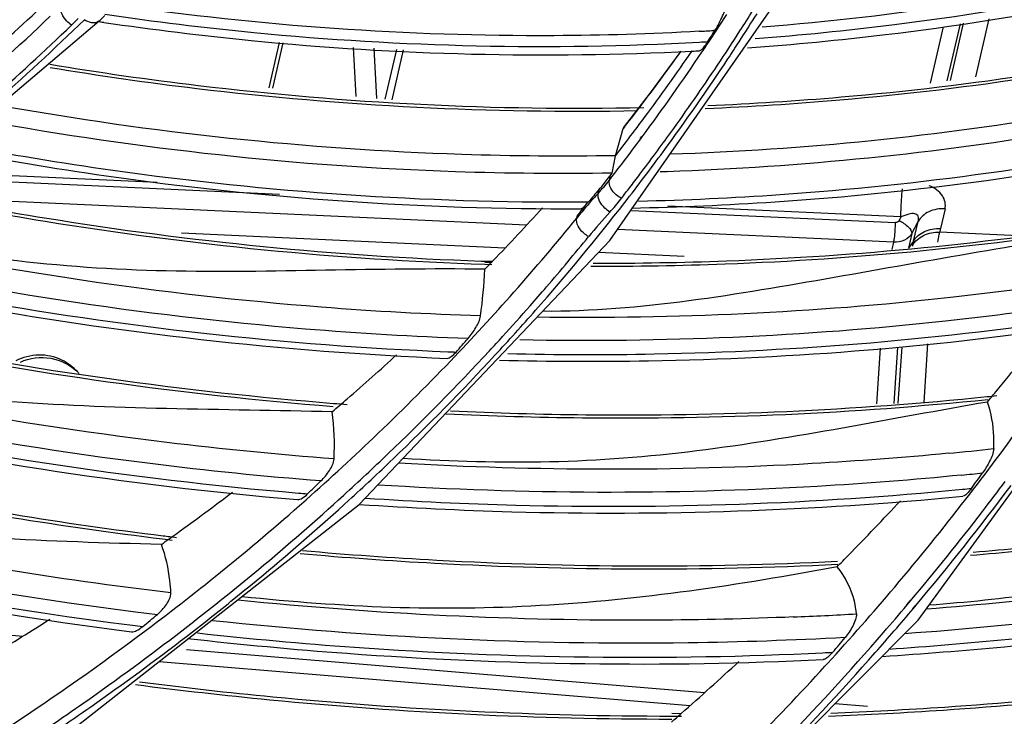
# Model space of a CAD drawing. Units: millimetres. Extents: x 0 to 210, y 104 to 202.
# Drawn here: x 36 to 38, y 174 to 176 of the extents above; entities that cross this region are included whole.
import ezdxf

# ---------------------------------------------------------------- set-up
doc = ezdxf.new("R2010")
doc.units = ezdxf.units.MM
doc.header["$MEASUREMENT"] = 0
doc.layers.add('00_COMPONENTS', color=7, linetype='Continuous', lineweight=0)
doc.layers.add('20_ALL_FEATURES', color=7, linetype='Continuous', lineweight=0)

msp = doc.modelspace()

# ---------------------------------------------------------------- linework, layer by layer
at = {"layer": '00_COMPONENTS', "color": 18, "lineweight": 25, "true_color": 0x000000}
for p, q in [((37.065, 175.3972), (37.4518, 175.9521)), ((35.5351, 175.3946), (36.052, 175.8325)), ((36.0519, 175.8324), (36.0498, 175.8307)), ((36.0518, 175.8313), (36.0617, 175.8298)), ((36.0519, 175.8317), (36.0618, 175.8305)), ((36.052, 175.8324), (36.0632, 175.8433)), ((37.2736, 175.8138), (37.2707, 175.8137)), ((37.2736, 175.8138), (37.2707, 175.8138)), ((37.2594, 175.7915), (37.2642, 175.799)), ((36.5619, 175.6828), (36.5564, 175.7802)), ((36.6031, 175.6788), (36.5974, 175.7785)), ((36.6198, 175.6772), (36.6425, 175.776)), ((37.2058, 175.7728), (37.145, 175.6897)), ((37.145, 175.6897), (37.0936, 175.6228)), ((37.0766, 175.5651), (37.0917, 175.6191)), ((37.0917, 175.6191), (37.0936, 175.6228)), ((37.0942, 175.6224), (37.0917, 175.6191)), ((37.0942, 175.6224), (37.0917, 175.6191)), ((37.1255, 175.599), (37.1287, 175.6033)), ((37.1263, 175.5986), (37.1295, 175.6028)), ((37.0695, 175.5307), (37.0763, 175.5652)), ((37.0651, 175.5247), (37.0695, 175.5307)), ((37.1786, 175.5338), (37.1651, 175.533)), ((37.1787, 175.5334), (37.1651, 175.533)), ((37.0424, 175.4911), (37.0434, 175.4976)), ((37.0866, 175.4786), (37.0875, 175.4798)), ((36.9994, 175.4413), (37.0002, 175.445)), ((36.5682, 174.8729), (37.065, 175.3972)), ((36.8097, 175.3561), (36.8332, 175.3566)), ((36.8097, 175.3561), (36.8167, 175.3558)), ((36.8167, 175.3558), (36.8333, 175.3553)), ((36.8169, 175.3541), (36.8309, 175.3542)), ((36.8195, 175.3423), (36.8171, 175.3398)), ((36.8172, 175.3497), (36.8313, 175.3492)), ((37.6768, 174.6437), (38.1599, 175.307)), ((35.9903, 174.4189), (36.5682, 174.8729)), ((36.4495, 174.8707), (36.4538, 174.8745)), ((36.4495, 174.8703), (36.4537, 174.8742)), ((37.6544, 174.6738), (37.6613, 174.6821)), ((37.6547, 174.6737), (37.6617, 174.6819)), ((37.6662, 174.6662), (37.672, 174.6732)), ((37.6665, 174.666), (37.6724, 174.673)), ((35.3901, 174.6541), (35.9011, 174.6118)), ((37.0833, 174.0469), (37.6768, 174.6437)), ((36.2257, 174.5849), (37.2531, 174.4997)), ((36.1716, 174.5614), (37.2243, 174.4741)), ((37.4918, 174.5518), (37.4967, 174.5577)), ((37.4918, 174.5518), (37.497, 174.5575)), ((37.5122, 174.4782), (37.5764, 174.4729)), ((37.188, 174.4591), (37.2066, 174.4583)), ((37.1888, 174.4531), (37.2073, 174.4532))]:
    msp.add_line(p, q, dxfattribs=at)
for points, knots in [([(26.9928, 177.7508), (27.1944, 177.331), (27.4319, 176.9278), (27.6984, 176.5451), (27.9744, 176.1487), (28.2815, 175.7744), (28.6133, 175.4236), (28.9563, 175.0611), (29.3259, 174.7238), (29.716, 174.4126), (30.1172, 174.0926), (30.5401, 173.8003), (30.9802, 173.5358), (31.8833, 172.993), (32.8584, 172.5672), (33.8703, 172.2638), (34.8918, 171.9575), (35.9508, 171.7757), (37.0121, 171.7265)], [0, 0, 0, 0, 1, 1, 1, 2, 2, 2, 3, 3, 3, 4, 4, 4, 5, 5, 5, 6, 6, 6, 6]), ([(38.404, 176.0054), (38.3208, 175.9816), (38.237, 175.9599), (38.1526, 175.9404), (37.8946, 175.8808), (37.6314, 175.8411), (37.3675, 175.8204)], [0, 0, 0, 0, 1, 1, 1, 2, 2, 2, 2]), ([(37.3533, 175.7978), (37.4438, 175.8046), (37.5342, 175.8135), (37.6244, 175.8248), (37.8895, 175.8579), (38.1527, 175.9105), (38.4095, 175.9837)], [0, 0, 0, 0, 1, 1, 1, 2, 2, 2, 2]), ([(37.3381, 175.7794), (37.4296, 175.7859), (37.5208, 175.7946), (37.6119, 175.8055), (37.8798, 175.8378), (38.1459, 175.8898), (38.4056, 175.9627)], [0, 0, 0, 0, 1, 1, 1, 2, 2, 2, 2]), ([(37.2736, 175.8138), (37.2794, 175.823), (37.2843, 175.8327), (37.2888, 175.8426), (37.2932, 175.8521), (37.2972, 175.8619), (37.2992, 175.8722)], [0, 0, 0, 0, 1, 1, 1, 2, 2, 2, 2]), ([(35.9972, 175.8242), (35.9939, 175.8265), (35.9909, 175.8291), (35.9881, 175.8322), (35.9806, 175.8403), (35.9741, 175.8518), (35.9765, 175.8622)], [0, 0, 0, 0, 1, 1, 1, 2, 2, 2, 2]), ([(37.2422, 175.812), (37.1464, 175.8066), (37.0505, 175.8038), (36.9545, 175.8033), (36.6635, 175.8018), (36.3719, 175.8225), (36.0841, 175.8641)], [0, 0, 0, 0, 1, 1, 1, 2, 2, 2, 2]), ([(36.0486, 175.8301), (36.046, 175.8289), (36.0431, 175.8284), (36.0403, 175.8286), (36.0392, 175.8287), (36.0382, 175.8288), (36.0371, 175.829)], [0, 0, 0, 0, 1, 1, 1, 2, 2, 2, 2]), ([(36.0617, 175.8298), (36.1588, 175.8155), (36.2562, 175.8035), (36.3539, 175.7938), (36.6441, 175.7653), (36.937, 175.7578), (37.2281, 175.7727)], [0, 0, 0, 0, 1, 1, 1, 2, 2, 2, 2]), ([(36.0636, 175.8459), (36.1617, 175.8314), (36.2602, 175.8193), (36.359, 175.8097), (36.6524, 175.7812), (36.9485, 175.7744), (37.2427, 175.7906)], [0, 0, 0, 0, 1, 1, 1, 2, 2, 2, 2]), ([(37.2544, 175.6589), (37.3434, 175.6626), (37.4323, 175.6683), (37.5211, 175.6759), (37.783, 175.6985), (38.0439, 175.7385), (38.3002, 175.7966)], [0, 0, 0, 0, 1, 1, 1, 2, 2, 2, 2]), ([(37.2593, 175.6648), (37.3475, 175.6685), (37.4356, 175.6741), (37.5236, 175.6817), (37.7832, 175.704), (38.0417, 175.7434), (38.2958, 175.8006)], [0, 0, 0, 0, 1, 1, 1, 2, 2, 2, 2]), ([(37.243, 175.7735), (37.245, 175.7736), (37.2467, 175.7752), (37.2482, 175.7768), (37.2509, 175.7796), (37.2531, 175.7823), (37.2552, 175.7852)], [0, 0, 0, 0, 1, 1, 1, 2, 2, 2, 2]), ([(35.9543, 175.7467), (36.0521, 175.7304), (36.1503, 175.7163), (36.2487, 175.7046), (36.5418, 175.6695), (36.8377, 175.6545), (37.1326, 175.6608)], [0, 0, 0, 0, 1, 1, 1, 2, 2, 2, 2]), ([(35.955, 175.7403), (36.0517, 175.7242), (36.1487, 175.7103), (36.246, 175.6987), (36.5358, 175.664), (36.8283, 175.649), (37.1199, 175.6547)], [0, 0, 0, 0, 1, 1, 1, 2, 2, 2, 2]), ([(36.7476, 171.7998), (35.9474, 171.8523), (35.1504, 171.9811), (34.3726, 172.1822), (33.5971, 172.3826), (32.8406, 172.655), (32.1169, 172.9971), (31.4099, 173.3314), (30.7341, 173.7323), (30.1058, 174.1995), (29.5028, 174.648), (28.9436, 175.1575), (28.4509, 175.7226)], [0, 0, 0, 0, 1, 1, 1, 2, 2, 2, 3, 3, 3, 4, 4, 4, 4]), ([(28.5187, 175.7225), (29.0071, 175.165), (29.5606, 174.6622), (30.1572, 174.2195), (30.7786, 173.7584), (31.4467, 173.3626), (32.1455, 173.0323), (32.8607, 172.6942), (33.608, 172.4248), (34.3742, 172.226), (35.1428, 172.0267), (35.9302, 171.8984), (36.7209, 171.8451)], [0, 0, 0, 0, 1, 1, 1, 2, 2, 2, 3, 3, 3, 4, 4, 4, 4]), ([(38.2386, 175.6991), (38.1531, 175.6803), (38.0671, 175.6635), (37.9808, 175.6487), (37.7176, 175.6036), (37.4509, 175.577), (37.1842, 175.5679)], [0, 0, 0, 0, 1, 1, 1, 2, 2, 2, 2]), ([(37.0763, 175.5651), (36.9747, 175.5634), (36.8731, 175.5643), (36.7715, 175.5676), (36.4641, 175.5777), (36.1569, 175.6104), (35.8543, 175.6646)], [0, 0, 0, 0, 1, 1, 1, 2, 2, 2, 2]), ([(38.2321, 175.6647), (38.1467, 175.6459), (38.0609, 175.6291), (37.9746, 175.6144), (37.7117, 175.5693), (37.4452, 175.5426), (37.1787, 175.5334)], [0, 0, 0, 0, 1, 1, 1, 2, 2, 2, 2]), ([(37.0695, 175.5307), (36.966, 175.5289), (36.8624, 175.5298), (36.7588, 175.5333), (36.4455, 175.5438), (36.1325, 175.5779), (35.8243, 175.6342)], [0, 0, 0, 0, 1, 1, 1, 2, 2, 2, 2]), ([(37.1221, 175.4751), (37.2158, 175.4773), (37.3095, 175.4816), (37.403, 175.4881), (37.679, 175.5072), (37.9542, 175.5453), (38.2247, 175.6031)], [0, 0, 0, 0, 1, 1, 1, 2, 2, 2, 2]), ([(35.7542, 175.5776), (35.8578, 175.5577), (35.9619, 175.5402), (36.0664, 175.5253), (36.3776, 175.4808), (36.6927, 175.4586), (37.0069, 175.46)], [0, 0, 0, 0, 1, 1, 1, 2, 2, 2, 2]), ([(35.7717, 175.5874), (35.8739, 175.5679), (35.9766, 175.551), (36.0797, 175.5364), (36.3868, 175.4932), (36.6974, 175.4718), (37.0074, 175.4734)], [0, 0, 0, 0, 1, 1, 1, 2, 2, 2, 2]), ([(37.108, 175.4613), (37.2031, 175.4632), (37.2981, 175.4673), (37.3931, 175.4737), (37.6733, 175.4923), (37.9527, 175.5303), (38.2272, 175.5886)], [0, 0, 0, 0, 1, 1, 1, 2, 2, 2, 2]), ([(37.088, 175.4804), (37.0843, 175.4823), (37.081, 175.4846), (37.0778, 175.4875), (37.0695, 175.4949), (37.0619, 175.5061), (37.0641, 175.5166)], [0, 0, 0, 0, 1, 1, 1, 2, 2, 2, 2]), ([(37.0121, 171.7265), (37.8971, 171.6855), (38.7898, 171.7367), (39.6649, 171.8884), (40.5028, 172.0336), (41.3247, 172.2711), (42.1049, 172.6105), (42.8413, 172.9309), (43.5406, 173.3421), (44.1652, 173.8444), (44.4645, 174.0851), (44.7467, 174.3467), (45.0076, 174.6285), (45.2617, 174.903), (45.4957, 175.1968), (45.7044, 175.5067)], [0, 0, 0, 0, 1, 1, 1, 2, 2, 2, 3, 3, 3, 4, 4, 4, 5, 5, 5, 5]), ([(35.656, 175.4884), (35.7519, 175.4687), (35.8482, 175.4509), (35.9449, 175.4352), (36.2334, 175.3883), (36.5252, 175.3596), (36.8172, 175.3497)], [0, 0, 0, 0, 1, 1, 1, 2, 2, 2, 2]), ([(35.6629, 175.4935), (35.7576, 175.4741), (35.8527, 175.4566), (35.9482, 175.4412), (36.2331, 175.3949), (36.5213, 175.3663), (36.8097, 175.3561)], [0, 0, 0, 0, 1, 1, 1, 2, 2, 2, 2]), ([(37.0652, 175.4533), (37.0616, 175.4554), (37.0584, 175.4579), (37.0553, 175.461), (37.0472, 175.4689), (37.04, 175.4805), (37.0424, 175.4911)], [0, 0, 0, 0, 1, 1, 1, 2, 2, 2, 2]), ([(37.0069, 175.46), (37.0094, 175.46), (37.0116, 175.4619), (37.0135, 175.4638), (37.0168, 175.467), (37.0195, 175.4701), (37.0221, 175.4735)], [0, 0, 0, 0, 1, 1, 1, 2, 2, 2, 2]), ([(37.0231, 175.4046), (37.0194, 175.4066), (37.0161, 175.4089), (37.0129, 175.4118), (37.0046, 175.4194), (36.9971, 175.4308), (36.9995, 175.4413)], [0, 0, 0, 0, 1, 1, 1, 2, 2, 2, 2]), ([(38.0759, 175.4216), (37.9824, 175.4054), (37.8888, 175.3897), (37.7952, 175.3736), (37.7001, 175.3571), (37.605, 175.3402), (37.5099, 175.3234), (37.4142, 175.3065), (37.3184, 175.2898), (37.2219, 175.2771), (37.1257, 175.2644), (37.0288, 175.2557), (36.9318, 175.2563)], [0, 0, 0, 0, 1, 1, 1, 2, 2, 2, 3, 3, 3, 4, 4, 4, 4]), ([(37.0277, 175.3458), (37.1164, 175.3456), (37.205, 175.3471), (37.2936, 175.3504), (37.5559, 175.3603), (37.818, 175.3857), (38.0771, 175.4276)], [0, 0, 0, 0, 1, 1, 1, 2, 2, 2, 2]), ([(37.032, 175.3519), (37.1203, 175.3517), (37.2085, 175.3532), (37.2967, 175.3565), (37.5578, 175.3662), (37.8187, 175.3915), (38.0766, 175.433)], [0, 0, 0, 0, 1, 1, 1, 2, 2, 2, 2]), ([(36.8087, 175.2472), (36.7032, 175.2505), (36.5978, 175.2563), (36.4925, 175.2645), (36.1749, 175.2893), (35.8585, 175.3362), (35.5474, 175.4043)], [0, 0, 0, 0, 1, 1, 1, 2, 2, 2, 2]), ([(36.8171, 175.3398), (36.7119, 175.3413), (36.6067, 175.3395), (36.5014, 175.3377), (36.3961, 175.3359), (36.2908, 175.334), (36.1854, 175.3364), (36.0801, 175.3389), (35.9747, 175.3456), (35.8702, 175.3588), (35.7656, 175.372), (35.6619, 175.3917), (35.5589, 175.4141)], [0, 0, 0, 0, 1, 1, 1, 2, 2, 2, 3, 3, 3, 4, 4, 4, 4]), ([(36.7839, 175.2023), (36.676, 175.206), (36.5682, 175.2123), (36.4606, 175.2212), (36.1359, 175.2478), (35.8127, 175.2974), (35.495, 175.369)], [0, 0, 0, 0, 1, 1, 1, 2, 2, 2, 2]), ([(45.4441, 175.3686), (45.2406, 175.0806), (45.0147, 174.8077), (44.7709, 174.5524), (44.5207, 174.2904), (44.2516, 174.0468), (43.9672, 173.8222), (43.3739, 173.3538), (42.7141, 172.968), (42.0205, 172.6644), (41.2864, 172.3431), (40.5144, 172.1139), (39.7269, 171.9681), (38.9045, 171.816), (38.0651, 171.7549), (37.2311, 171.7774)], [0, 0, 0, 0, 1, 1, 1, 2, 2, 2, 3, 3, 3, 4, 4, 4, 5, 5, 5, 5]), ([(35.4471, 175.3387), (35.5537, 175.3141), (35.6609, 175.2919), (35.7685, 175.2721), (36.09, 175.2133), (36.4162, 175.1765), (36.7426, 175.163)], [0, 0, 0, 0, 1, 1, 1, 2, 2, 2, 2]), ([(35.4622, 175.3484), (35.5677, 175.3242), (35.6737, 175.3024), (35.7803, 175.2831), (36.0983, 175.2253), (36.4208, 175.1893), (36.7436, 175.1762)], [0, 0, 0, 0, 1, 1, 1, 2, 2, 2, 2]), ([(38.0086, 175.3193), (37.9196, 175.3055), (37.8303, 175.2936), (37.7408, 175.2836), (37.4687, 175.2534), (37.1943, 175.2407), (36.9206, 175.2447)], [0, 0, 0, 0, 1, 1, 1, 2, 2, 2, 2]), ([(35.3383, 175.2634), (35.4353, 175.2397), (35.5327, 175.218), (35.6305, 175.1983), (35.9231, 175.1392), (36.2196, 175.0974), (36.5171, 175.0737)], [0, 0, 0, 0, 1, 1, 1, 2, 2, 2, 2]), ([(38.0065, 175.2729), (37.9149, 175.2588), (37.8231, 175.2468), (37.7309, 175.2367), (37.4508, 175.2062), (37.1682, 175.194), (36.8865, 175.1995)], [0, 0, 0, 0, 1, 1, 1, 2, 2, 2, 2]), ([(35.3323, 175.2582), (35.4296, 175.2344), (35.5275, 175.2126), (35.6258, 175.1927), (35.9197, 175.1332), (36.2176, 175.0912), (36.5165, 175.0675)], [0, 0, 0, 0, 1, 1, 1, 2, 2, 2, 2]), ([(36.7839, 175.2023), (36.7897, 175.209), (36.7947, 175.2163), (36.7993, 175.224), (36.8036, 175.2313), (36.8075, 175.239), (36.8087, 175.2472)], [0, 0, 0, 0, 1, 1, 1, 2, 2, 2, 2]), ([(36.8626, 175.1724), (36.9594, 175.1701), (37.0563, 175.1699), (37.1532, 175.1718), (37.4399, 175.1774), (37.7267, 175.2014), (38.0101, 175.2447)], [0, 0, 0, 0, 1, 1, 1, 2, 2, 2, 2]), ([(36.8464, 175.1595), (36.9447, 175.1569), (37.0431, 175.1564), (37.1415, 175.1581), (37.4326, 175.1631), (37.7239, 175.1869), (38.0118, 175.2305)], [0, 0, 0, 0, 1, 1, 1, 2, 2, 2, 2]), ([(36.5181, 174.9635), (36.4074, 174.9719), (36.2968, 174.9828), (36.1866, 174.9961), (35.8546, 175.0363), (35.5248, 175.099), (35.2013, 175.1832)], [0, 0, 0, 0, 1, 1, 1, 2, 2, 2, 2]), ([(36.5143, 175.0569), (36.4049, 175.0594), (36.2955, 175.0607), (36.186, 175.0633), (36.0768, 175.0658), (35.9675, 175.0697), (35.8585, 175.0782), (35.7495, 175.0867), (35.6408, 175.0999), (35.5331, 175.1189), (35.4253, 175.1379), (35.3186, 175.1628), (35.2127, 175.1902)], [0, 0, 0, 0, 1, 1, 1, 2, 2, 2, 3, 3, 3, 4, 4, 4, 4]), ([(36.7426, 175.163), (36.7454, 175.1629), (36.748, 175.1646), (36.7503, 175.1664), (36.754, 175.1692), (36.7571, 175.1722), (36.7601, 175.1755)], [0, 0, 0, 0, 1, 1, 1, 2, 2, 2, 2]), ([(36.4922, 174.9196), (36.3791, 174.9285), (36.2662, 174.94), (36.1535, 174.954), (35.8144, 174.9964), (35.4778, 175.062), (35.1477, 175.1499)], [0, 0, 0, 0, 1, 1, 1, 2, 2, 2, 2]), ([(35.1169, 175.1298), (35.2259, 175.1004), (35.3355, 175.0735), (35.4457, 175.049), (35.7755, 174.9756), (36.1108, 174.9242), (36.4473, 174.8957)], [0, 0, 0, 0, 1, 1, 1, 2, 2, 2, 2]), ([(35.1018, 175.1206), (35.2119, 175.0907), (35.3226, 175.0633), (35.4339, 175.0384), (35.7671, 174.9639), (36.1058, 174.9116), (36.4458, 174.8827)], [0, 0, 0, 0, 1, 1, 1, 2, 2, 2, 2]), ([(36.7492, 175.059), (36.8386, 175.0547), (36.928, 175.0521), (37.0174, 175.0511), (37.283, 175.0482), (37.5491, 175.06), (37.8132, 175.087)], [0, 0, 0, 0, 1, 1, 1, 2, 2, 2, 2]), ([(37.8139, 175.0763), (37.7181, 175.0597), (37.6225, 175.0417), (37.5268, 175.0246), (37.4307, 175.0075), (37.3343, 174.9913), (37.2374, 174.9793), (37.1407, 174.9673), (37.0434, 174.9595), (36.9459, 174.9573), (36.8489, 174.9552), (36.7518, 174.9585), (36.655, 174.9641)], [0, 0, 0, 0, 1, 1, 1, 2, 2, 2, 3, 3, 3, 4, 4, 4, 4]), ([(36.74, 175.0532), (36.8302, 175.0488), (36.9205, 175.0461), (37.0109, 175.0451), (37.2791, 175.0421), (37.5478, 175.054), (37.8146, 175.0815)], [0, 0, 0, 0, 1, 1, 1, 2, 2, 2, 2]), ([(37.8265, 174.9838), (37.8269, 174.9917), (37.827, 174.9997), (37.8267, 175.0077), (37.8259, 175.031), (37.8217, 175.0544), (37.8139, 175.0763)], [0, 0, 0, 0, 1, 1, 1, 2, 2, 2, 2]), ([(35, 175.048), (35.2898, 174.9667), (35.5845, 174.9017), (35.8816, 174.8535), (35.9806, 174.8374), (36.0797, 174.8232), (36.1792, 174.8109)], [0, 0, 0, 0, 1, 1, 1, 2, 2, 2, 2]), ([(34.9929, 175.0433), (35.2842, 174.9614), (35.5804, 174.8959), (35.8791, 174.8474), (35.9785, 174.8313), (36.0782, 174.817), (36.1782, 174.8047)], [0, 0, 0, 0, 1, 1, 1, 2, 2, 2, 2]), ([(36.1944, 174.6977), (36.0812, 174.7111), (35.9683, 174.727), (35.8557, 174.7452), (35.5175, 174.8001), (35.1823, 174.8768), (34.8541, 174.9745)], [0, 0, 0, 0, 1, 1, 1, 2, 2, 2, 2]), ([(36.1758, 174.7938), (35.9545, 174.7984), (35.7327, 174.8088), (35.5132, 174.8376), (35.4034, 174.8519), (35.2941, 174.8709), (35.186, 174.8949), (35.0777, 174.9188), (34.9705, 174.9477), (34.8642, 174.9792)], [0, 0, 0, 0, 1, 1, 1, 2, 2, 2, 3, 3, 3, 3]), ([(37.7363, 174.9745), (37.6465, 174.9659), (37.5566, 174.9591), (37.4665, 174.954), (37.1935, 174.9386), (36.9193, 174.9391), (36.6464, 174.955)], [0, 0, 0, 0, 1, 1, 1, 2, 2, 2, 2]), ([(37.8265, 174.9838), (37.826, 174.9751), (37.8223, 174.9669), (37.8183, 174.959), (37.8141, 174.9508), (37.8097, 174.9429), (37.8044, 174.9356)], [0, 0, 0, 0, 1, 1, 1, 2, 2, 2, 2]), ([(36.4922, 174.9196), (36.4986, 174.9258), (36.504, 174.9328), (36.5089, 174.9404), (36.5135, 174.9476), (36.5176, 174.9553), (36.5181, 174.9635)], [0, 0, 0, 0, 1, 1, 1, 2, 2, 2, 2]), ([(37.7624, 174.9313), (37.6671, 174.9218), (37.5717, 174.9144), (37.4761, 174.9089), (37.1862, 174.8921), (36.8948, 174.8933), (36.6051, 174.9116)], [0, 0, 0, 0, 1, 1, 1, 2, 2, 2, 2]), ([(36.31, 174.6963), (36.3296, 174.7121), (36.349, 174.728), (36.3683, 174.7441), (36.4258, 174.792), (36.4823, 174.8412), (36.5376, 174.8917)], [0, 0, 0, 0, 1, 1, 1, 2, 2, 2, 2]), ([(36.4458, 174.8827), (36.4489, 174.8824), (36.452, 174.8839), (36.4548, 174.8856), (36.4589, 174.888), (36.4624, 174.8909), (36.4657, 174.8941)], [0, 0, 0, 0, 1, 1, 1, 2, 2, 2, 2]), ([(36.5805, 174.8856), (36.6798, 174.879), (36.7793, 174.8744), (36.8788, 174.8718), (37.1742, 174.8641), (37.4705, 174.8743), (37.7645, 174.9032)], [0, 0, 0, 0, 1, 1, 1, 2, 2, 2, 2]), ([(37.7822, 174.905), (37.7794, 174.9011), (37.7764, 174.8976), (37.7729, 174.894), (37.7707, 174.8918), (37.7683, 174.8896), (37.7654, 174.8893)], [0, 0, 0, 0, 1, 1, 1, 2, 2, 2, 2]), ([(36.3195, 174.6855), (36.3391, 174.7013), (36.3586, 174.7173), (36.3779, 174.7334), (36.4356, 174.7815), (36.4922, 174.8309), (36.5477, 174.8815)], [0, 0, 0, 0, 1, 1, 1, 2, 2, 2, 2]), ([(36.5689, 174.8732), (36.6693, 174.8664), (36.7698, 174.8615), (36.8704, 174.8587), (37.1689, 174.8505), (37.4683, 174.8604), (37.7654, 174.8893)], [0, 0, 0, 0, 1, 1, 1, 2, 2, 2, 2]), ([(38.5669, 174.8776), (38.4963, 174.8515), (38.4254, 174.8263), (38.3538, 174.8029), (38.2824, 174.7796), (38.2104, 174.7581), (38.1374, 174.74), (38.0651, 174.7221), (37.9919, 174.7074), (37.9182, 174.6965), (37.8453, 174.6857), (37.7719, 174.6786), (37.6984, 174.6729)], [0, 0, 0, 0, 1, 1, 1, 2, 2, 2, 3, 3, 3, 4, 4, 4, 4]), ([(37.7806, 174.7721), (37.8472, 174.7778), (37.9137, 174.7844), (37.9801, 174.7919), (38.1773, 174.8141), (38.3738, 174.8444), (38.5684, 174.883)], [0, 0, 0, 0, 1, 1, 1, 2, 2, 2, 2]), ([(37.7859, 174.7783), (37.852, 174.784), (37.9179, 174.7905), (37.9838, 174.7979), (38.1795, 174.82), (38.3744, 174.85), (38.5675, 174.8881)], [0, 0, 0, 0, 1, 1, 1, 2, 2, 2, 2]), ([(36.1944, 174.6977), (36.1942, 174.7058), (36.1935, 174.7138), (36.1926, 174.7218), (36.1898, 174.7463), (36.1841, 174.7706), (36.1758, 174.7938)], [0, 0, 0, 0, 1, 1, 1, 2, 2, 2, 2]), ([(36.4506, 174.7757), (36.5397, 174.7678), (36.629, 174.7614), (36.7183, 174.7566), (36.9843, 174.7421), (37.2512, 174.7412), (37.5172, 174.7544)], [0, 0, 0, 0, 1, 1, 1, 2, 2, 2, 2]), ([(36.4558, 174.7816), (36.5445, 174.7737), (36.6333, 174.7674), (36.7221, 174.7626), (36.9866, 174.7482), (37.2521, 174.7472), (37.5166, 174.7602)], [0, 0, 0, 0, 1, 1, 1, 2, 2, 2, 2]), ([(38.5257, 174.7781), (38.4575, 174.7648), (38.3891, 174.7524), (38.3205, 174.741), (38.1126, 174.7066), (37.903, 174.6815), (37.6929, 174.6653)], [0, 0, 0, 0, 1, 1, 1, 2, 2, 2, 2]), ([(37.5161, 174.7495), (37.3216, 174.7124), (37.1249, 174.6835), (36.9271, 174.6722), (36.8284, 174.6666), (36.7294, 174.6654), (36.6306, 174.6687), (36.532, 174.672), (36.4336, 174.6798), (36.3355, 174.6897)], [0, 0, 0, 0, 1, 1, 1, 2, 2, 2, 3, 3, 3, 3]), ([(37.554, 174.6559), (37.5533, 174.6643), (37.552, 174.6726), (37.55, 174.6808), (37.544, 174.7057), (37.5319, 174.7295), (37.5161, 174.7495)], [0, 0, 0, 0, 1, 1, 1, 2, 2, 2, 2]), ([(38.5532, 174.7373), (38.4794, 174.7226), (38.4052, 174.7091), (38.3309, 174.6967), (38.1054, 174.6592), (37.8779, 174.6326), (37.6498, 174.6164)], [0, 0, 0, 0, 1, 1, 1, 2, 2, 2, 2]), ([(36.1678, 174.6548), (36.1746, 174.6605), (36.1804, 174.6671), (36.1857, 174.6747), (36.1904, 174.6817), (36.1947, 174.6895), (36.1944, 174.6977)], [0, 0, 0, 0, 1, 1, 1, 2, 2, 2, 2]), ([(37.6052, 174.5716), (37.6861, 174.5767), (37.7669, 174.5831), (37.8476, 174.5908), (38.0868, 174.6137), (38.3251, 174.6482), (38.5608, 174.6947)], [0, 0, 0, 0, 1, 1, 1, 2, 2, 2, 2]), ([(37.6177, 174.5861), (37.6973, 174.5914), (37.7768, 174.5979), (37.8562, 174.6057), (38.0917, 174.6287), (38.3263, 174.6631), (38.5583, 174.7091)], [0, 0, 0, 0, 1, 1, 1, 2, 2, 2, 2]), ([(37.429, 174.6497), (37.3377, 174.6459), (37.2464, 174.6438), (37.155, 174.6433), (36.8786, 174.6418), (36.602, 174.6553), (36.3271, 174.6831)], [0, 0, 0, 0, 1, 1, 1, 2, 2, 2, 2]), ([(37.554, 174.6559), (37.5543, 174.6522), (37.5535, 174.6484), (37.5523, 174.6447), (37.5509, 174.6401), (37.549, 174.6358), (37.5468, 174.6315), (37.5427, 174.6235), (37.5377, 174.6159), (37.5319, 174.609)], [0, 0, 0, 0, 1, 1, 1, 2, 2, 2, 3, 3, 3, 3]), ([(37.5319, 174.609), (37.4281, 174.6033), (37.3242, 174.5997), (37.2203, 174.5982), (36.9054, 174.5938), (36.59, 174.6088), (36.2771, 174.6423)], [0, 0, 0, 0, 1, 1, 1, 2, 2, 2, 2]), ([(35.9553, 174.4336), (35.9776, 174.4487), (35.9998, 174.464), (36.0219, 174.4795), (36.0877, 174.5256), (36.1525, 174.5732), (36.2161, 174.6222)], [0, 0, 0, 0, 1, 1, 1, 2, 2, 2, 2]), ([(36.1163, 174.6205), (36.1198, 174.6201), (36.1233, 174.6213), (36.1266, 174.6228), (36.1311, 174.6249), (36.135, 174.6277), (36.1387, 174.6308)], [0, 0, 0, 0, 1, 1, 1, 2, 2, 2, 2]), ([(36.2476, 174.618), (36.3511, 174.6065), (36.4548, 174.597), (36.5587, 174.5897), (36.8677, 174.5677), (37.1784, 174.5637), (37.4877, 174.5787)], [0, 0, 0, 0, 1, 1, 1, 2, 2, 2, 2]), ([(35.7641, 174.3618), (35.7953, 174.3813), (35.8262, 174.4011), (35.857, 174.4212), (35.9485, 174.481), (36.0382, 174.5435), (36.1258, 174.6087)], [0, 0, 0, 0, 1, 1, 1, 2, 2, 2, 2]), ([(35.9705, 174.4266), (35.9923, 174.4414), (36.014, 174.4564), (36.0356, 174.4716), (36.0999, 174.5167), (36.1632, 174.5633), (36.2255, 174.6113)], [0, 0, 0, 0, 1, 1, 1, 2, 2, 2, 2]), ([(36.2275, 174.6071), (36.3327, 174.5952), (36.4381, 174.5854), (36.5437, 174.5776), (36.8577, 174.5546), (37.1735, 174.5501), (37.488, 174.5651)], [0, 0, 0, 0, 1, 1, 1, 2, 2, 2, 2]), ([(37.5073, 174.5797), (37.5042, 174.576), (37.5008, 174.5725), (37.4968, 174.5693), (37.4942, 174.5672), (37.4912, 174.5653), (37.488, 174.5651)], [0, 0, 0, 0, 1, 1, 1, 2, 2, 2, 2]), ([(37.4987, 174.453), (37.5747, 174.456), (37.6506, 174.4599), (37.7266, 174.465), (37.952, 174.4801), (38.177, 174.5049), (38.4003, 174.5396)], [0, 0, 0, 0, 1, 1, 1, 2, 2, 2, 2]), ([(37.5032, 174.4591), (37.5787, 174.462), (37.6542, 174.466), (37.7296, 174.471), (37.9536, 174.486), (38.1771, 174.5105), (38.399, 174.5448)], [0, 0, 0, 0, 1, 1, 1, 2, 2, 2, 2]), ([(36.1325, 174.5209), (36.2204, 174.5097), (36.3085, 174.4998), (36.3968, 174.4914), (36.6599, 174.4661), (36.9245, 174.4532), (37.1888, 174.4531)], [0, 0, 0, 0, 1, 1, 1, 2, 2, 2, 2]), ([(38.3998, 174.5332), (38.3186, 174.5024), (38.2358, 174.4761), (38.1519, 174.4538), (38.0684, 174.4315), (37.9839, 174.4131), (37.8988, 174.3987), (37.8143, 174.3844), (37.7291, 174.3741), (37.6437, 174.3669), (37.5587, 174.3597), (37.4735, 174.3558), (37.3883, 174.3534)], [0, 0, 0, 0, 1, 1, 1, 2, 2, 2, 3, 3, 3, 4, 4, 4, 4]), ([(36.1244, 174.5156), (36.213, 174.5042), (36.3017, 174.4942), (36.3905, 174.4856), (36.6556, 174.4601), (36.922, 174.4471), (37.1882, 174.4471)], [0, 0, 0, 0, 1, 1, 1, 2, 2, 2, 2])]:
    msp.add_open_spline(points, degree=3, knots=knots, dxfattribs=at)
for points in [[(35.7842, 175.7221), (35.833, 175.7641), (35.881, 175.8072), (35.9281, 175.8512)], [(37.3213, 175.7909), (37.3333, 175.8095), (37.3452, 175.8282), (37.357, 175.847)], [(37.3231, 175.8128), (37.3317, 175.8261), (37.3402, 175.8395), (37.3486, 175.853)], [(35.7593, 175.6653), (35.8263, 175.7223), (35.8917, 175.7812), (35.9553, 175.8419)], [(35.8391, 175.6651), (35.9019, 175.7202), (35.9631, 175.7768), (36.0229, 175.8351)], [(35.9972, 175.8242), (36.0017, 175.8285), (36.0063, 175.8329), (36.0107, 175.8373)], [(36.0371, 175.829), (36.032, 175.83), (36.0271, 175.8322), (36.0228, 175.8351)], [(37.2569, 175.7842), (37.2705, 175.8045), (37.2838, 175.8249), (37.297, 175.8454)], [(35.8335, 175.6734), (35.8892, 175.7224), (35.9438, 175.7726), (35.9972, 175.8242)], [(37.2422, 175.812), (37.2517, 175.8125), (37.2612, 175.8131), (37.2707, 175.8137)], [(37.2642, 175.799), (37.2673, 175.8039), (37.2705, 175.8089), (37.2736, 175.8138)], [(37.2787, 175.7449), (37.2937, 175.7674), (37.3085, 175.79), (37.3231, 175.8128)], [(37.2427, 175.7906), (37.2483, 175.7909), (37.2538, 175.7912), (37.2594, 175.7915)], [(37.2552, 175.7852), (37.2567, 175.7873), (37.2581, 175.7894), (37.2594, 175.7915)], [(37.2994, 175.7575), (37.3068, 175.7686), (37.314, 175.7797), (37.3213, 175.7909)], [(37.1295, 175.6028), (37.1701, 175.6578), (37.2095, 175.7136), (37.2477, 175.7704)], [(37.1319, 175.6712), (37.1573, 175.7047), (37.1823, 175.7385), (37.2068, 175.7727)], [(37.1334, 175.6405), (37.1658, 175.6841), (37.1974, 175.7283), (37.2282, 175.7731)], [(37.2281, 175.7727), (37.233, 175.773), (37.238, 175.7732), (37.243, 175.7735)], [(37.2477, 175.7704), (37.2508, 175.775), (37.2539, 175.7796), (37.2569, 175.7842)], [(37.1706, 175.5728), (37.2151, 175.6333), (37.258, 175.6949), (37.2994, 175.7575)], [(37.1859, 175.6112), (37.2176, 175.6552), (37.2485, 175.6998), (37.2787, 175.7449)], [(37.0942, 175.6224), (37.1069, 175.6385), (37.1194, 175.6548), (37.1319, 175.6712)], [(37.1106, 175.61), (37.1182, 175.6201), (37.1259, 175.6303), (37.1334, 175.6405)], [(37.0763, 175.5652), (37.0879, 175.58), (37.0993, 175.595), (37.1106, 175.61)], [(37.0923, 175.5533), (37.1037, 175.5683), (37.1151, 175.5834), (37.1263, 175.5986)], [(37.1249, 175.5286), (37.1455, 175.5559), (37.1658, 175.5834), (37.1859, 175.6112)], [(37.1327, 175.5219), (37.1455, 175.5388), (37.1581, 175.5557), (37.1706, 175.5728)], [(37.0641, 175.5166), (37.0736, 175.5288), (37.083, 175.541), (37.0923, 175.5533)], [(37.0424, 175.4911), (37.05, 175.4993), (37.0572, 175.5078), (37.0641, 175.5166)], [(37.0434, 175.4976), (37.051, 175.5063), (37.0582, 175.5154), (37.0651, 175.5247)], [(37.0651, 175.5247), (37.0648, 175.522), (37.0644, 175.5193), (37.0641, 175.5166)], [(37.0947, 175.4724), (37.1075, 175.4888), (37.1202, 175.5053), (37.1327, 175.5219)], [(37.1047, 175.502), (37.1114, 175.5108), (37.1182, 175.5197), (37.1249, 175.5286)], [(37.0434, 175.4976), (37.0365, 175.4896), (37.0296, 175.4816), (37.0229, 175.4735)], [(37.088, 175.4804), (37.0936, 175.4876), (37.0991, 175.4948), (37.1047, 175.502)], [(37.0424, 175.4911), (37.0375, 175.4857), (37.0326, 175.4803), (37.0277, 175.4748)], [(37.0652, 175.4533), (37.0726, 175.4615), (37.0798, 175.4699), (37.0866, 175.4786)], [(36.8333, 175.3565), (36.8667, 175.3911), (36.8994, 175.4263), (36.9316, 175.462)], [(36.9177, 175.2583), (36.9788, 175.3279), (37.0379, 175.3993), (37.0947, 175.4724)], [(37.0277, 175.4748), (37.0181, 175.4638), (37.0087, 175.4527), (36.9995, 175.4413)], [(37.0002, 175.445), (37.0039, 175.4497), (37.0075, 175.4544), (37.0111, 175.4592)], [(37.0074, 175.4734), (37.0125, 175.4734), (37.0177, 175.4734), (37.0229, 175.4735)], [(37.0111, 175.4592), (37.0148, 175.464), (37.0185, 175.4688), (37.0222, 175.4736)], [(36.875, 175.2945), (36.9175, 175.3426), (36.959, 175.3915), (36.9994, 175.4413)], [(37.0652, 175.4533), (37.0506, 175.4375), (37.0366, 175.4213), (37.0231, 175.4046)], [(36.9393, 175.3046), (36.9676, 175.3375), (36.9955, 175.3709), (37.023, 175.4047)], [(36.8087, 175.2472), (36.8129, 175.2779), (36.8157, 175.3088), (36.8171, 175.3398)], [(36.8195, 175.3423), (36.8241, 175.347), (36.8287, 175.3518), (36.8333, 175.3565)], [(36.9068, 175.2672), (36.9177, 175.2796), (36.9285, 175.2921), (36.9393, 175.3046)], [(36.7489, 175.1575), (36.7919, 175.2024), (36.8339, 175.248), (36.875, 175.2945)], [(36.8525, 175.2065), (36.8707, 175.2266), (36.8889, 175.2468), (36.9068, 175.2672)], [(36.8372, 175.169), (36.8644, 175.1984), (36.8912, 175.2282), (36.9177, 175.2583)], [(36.7601, 175.1755), (36.768, 175.1844), (36.776, 175.1934), (36.7839, 175.2023)], [(36.8265, 175.1782), (36.8352, 175.1876), (36.8438, 175.197), (36.8525, 175.2065)], [(37.8304, 175.0963), (37.8641, 175.1371), (37.8972, 175.1784), (37.9295, 175.2203)], [(36.5442, 175.0826), (36.5773, 175.1113), (36.61, 175.1405), (36.6423, 175.1701)], [(36.6249, 174.9733), (36.6942, 175.0396), (36.7614, 175.1079), (36.8265, 175.1782)], [(36.6351, 174.9633), (36.7045, 175.0299), (36.7719, 175.0985), (36.8372, 175.169)], [(36.7436, 175.1762), (36.7491, 175.176), (36.7546, 175.1757), (36.7601, 175.1755)], [(36.5961, 175.005), (36.6482, 175.0547), (36.6991, 175.1056), (36.7489, 175.1575)], [(37.8132, 175.087), (37.8196, 175.0877), (37.826, 175.0884), (37.8324, 175.089)], [(37.8139, 175.0763), (37.8194, 175.0829), (37.8249, 175.0896), (37.8304, 175.0963)], [(36.5143, 175.0569), (36.5243, 175.0655), (36.5343, 175.074), (36.5442, 175.0826)], [(36.5171, 175.0737), (36.5261, 175.073), (36.5351, 175.0723), (36.5442, 175.0716)], [(36.5181, 174.9635), (36.52, 174.9947), (36.5187, 175.026), (36.5143, 175.0569)], [(37.7714, 174.8838), (37.812, 174.9362), (37.8516, 174.9894), (37.8902, 175.0434)], [(36.4538, 174.8745), (36.5021, 174.917), (36.5495, 174.9606), (36.5961, 175.005)], [(36.5376, 174.8917), (36.567, 174.9185), (36.5962, 174.9457), (36.6249, 174.9733)], [(37.7363, 174.9745), (37.7664, 174.9774), (37.7964, 174.9805), (37.8265, 174.9838)], [(36.5477, 174.8815), (36.5772, 174.9084), (36.6063, 174.9357), (36.6351, 174.9633)], [(34.7527, 174.9288), (35.1986, 174.7911), (35.6555, 174.6923), (36.1183, 174.6333)], [(34.7903, 174.9459), (35.2401, 174.8088), (35.701, 174.7114), (36.1678, 174.6548)], [(37.7624, 174.9313), (37.7764, 174.9327), (37.7904, 174.9341), (37.8044, 174.9356)], [(37.7822, 174.905), (37.7896, 174.9151), (37.797, 174.9254), (37.8044, 174.9356)], [(34.7353, 174.9206), (35.186, 174.7807), (35.6481, 174.6803), (36.1163, 174.6205)], [(36.4657, 174.8941), (36.4746, 174.9026), (36.4834, 174.9111), (36.4922, 174.9196)], [(37.6724, 174.673), (37.7374, 174.7504), (37.8003, 174.8297), (37.8608, 174.9107)], [(37.8043, 174.8593), (37.8195, 174.879), (37.8345, 174.8989), (37.8494, 174.9188)], [(36.2063, 174.8156), (36.2434, 174.8424), (36.2802, 174.8696), (36.3165, 174.8974)], [(36.4473, 174.8957), (36.4535, 174.8952), (36.4596, 174.8946), (36.4657, 174.8941)], [(37.7645, 174.9032), (37.7704, 174.9038), (37.7763, 174.9044), (37.7822, 174.905)], [(36.2823, 174.7299), (36.339, 174.7756), (36.3948, 174.8226), (36.4495, 174.8707)], [(37.538, 174.7719), (37.573, 174.8076), (37.6075, 174.8438), (37.6415, 174.8805)], [(37.6301, 174.7091), (37.6784, 174.7664), (37.7255, 174.8246), (37.7714, 174.8838)], [(37.6617, 174.6819), (37.7105, 174.74), (37.758, 174.7992), (37.8043, 174.8593)], [(36.1758, 174.7938), (36.186, 174.801), (36.1962, 174.8083), (36.2063, 174.8156)], [(36.1782, 174.8047), (36.1844, 174.8039), (36.1906, 174.8031), (36.1968, 174.8024)], [(36.1792, 174.8109), (36.188, 174.8098), (36.1968, 174.8088), (36.2057, 174.8077)], [(37.516, 174.7495), (37.5234, 174.757), (37.5307, 174.7644), (37.538, 174.7719)], [(36.1258, 174.6087), (36.1787, 174.6481), (36.2309, 174.6885), (36.2823, 174.7299)], [(36.2161, 174.6222), (36.2477, 174.6466), (36.279, 174.6713), (36.31, 174.6963)], [(37.497, 174.5575), (37.5423, 174.6072), (37.5867, 174.6578), (37.6301, 174.7091)], [(36.2255, 174.6113), (36.2571, 174.6356), (36.2885, 174.6604), (36.3195, 174.6855)], [(37.429, 174.6497), (37.4707, 174.6514), (37.5124, 174.6535), (37.554, 174.6559)], [(37.5916, 174.5791), (37.6169, 174.6078), (37.6419, 174.6368), (37.6665, 174.666)], [(37.608, 174.6191), (37.6237, 174.6372), (37.6393, 174.6554), (37.6547, 174.6737)], [(35.8414, 174.5753), (35.8796, 174.5982), (35.9175, 174.6217), (35.9552, 174.6456)], [(36.1387, 174.6308), (36.1484, 174.6387), (36.1581, 174.6467), (36.1678, 174.6548)], [(36.1183, 174.6333), (36.1251, 174.6325), (36.1319, 174.6316), (36.1387, 174.6308)], [(37.3989, 174.3913), (37.4708, 174.4652), (37.5405, 174.5412), (37.608, 174.6191)], [(37.5073, 174.5797), (37.5155, 174.5894), (37.5237, 174.5992), (37.5319, 174.609)], [(37.3793, 174.3512), (37.4522, 174.4251), (37.523, 174.5011), (37.5916, 174.5791)], [(37.4877, 174.5787), (37.4943, 174.579), (37.5008, 174.5794), (37.5073, 174.5797)], [(37.2067, 174.4582), (37.2453, 174.4922), (37.2834, 174.5266), (37.3211, 174.5614)], [(37.3392, 174.3916), (37.3912, 174.444), (37.442, 174.4974), (37.4918, 174.5518)], [(37.1873, 174.4412), (37.1938, 174.4469), (37.2002, 174.4525), (37.2067, 174.4582)]]:
    msp.add_open_spline(points, degree=3, dxfattribs=at)
at = {"layer": '20_ALL_FEATURES', "color": 18, "lineweight": 25, "true_color": 0x000000}
for p, q in [((37.7596, 175.8268), (37.7336, 175.7137)), ((37.7408, 175.7147), (37.7668, 175.8281)), ((37.8166, 175.8368), (37.7901, 175.7215)), ((37.7008, 175.7092), (37.7265, 175.821)), ((36.3893, 175.6998), (36.41, 175.7898)), ((36.3967, 175.6991), (36.4174, 175.7889)), ((36.6554, 175.7754), (36.6325, 175.6759)), ((36.1672, 175.5119), (35.7019, 175.5335)), ((35.7131, 175.5212), (36.41, 175.4889)), ((36.8997, 175.4273), (35.7099, 175.4824)), ((37.1078, 175.4566), (37.6315, 175.4323)), ((37.6425, 175.4436), (37.1801, 175.465)), ((37.7299, 175.4599), (37.7208, 175.4205)), ((37.6425, 175.4436), (37.6388, 175.4364)), ((37.6282, 175.3935), (37.0801, 175.4189)), ((37.664, 175.4109), (37.6764, 175.4349)), ((37.6674, 175.3955), (37.6764, 175.4349)), ((36.8572, 175.3819), (36.2155, 175.4116)), ((37.664, 175.4109), (37.6573, 175.3819)), ((37.8893, 175.4055), (37.7194, 175.4134)), ((37.6248, 175.3789), (37.6282, 175.3935)), ((37.6674, 175.3955), (37.6573, 175.3819)), ((37.6655, 175.3871), (37.6652, 175.3857)), ((37.2126, 175.3654), (37.0423, 175.3733)), ((37.5944, 175.0727), (37.6016, 175.183)), ((37.6354, 175.1851), (37.6281, 175.0735)), ((37.6372, 175.0737), (37.6446, 175.1857)), ((37.6954, 175.1919), (37.6878, 175.0758)), ((36.0124, 175.133), (36.0106, 175.1351))]:
    msp.add_line(p, q, dxfattribs=at)
for points, knots in [([(37.6425, 175.4436), (37.6424, 175.448), (37.6425, 175.4525), (37.6426, 175.4569), (37.6429, 175.471), (37.6438, 175.4852), (37.6457, 175.4991)], [0, 0, 0, 0, 1, 1, 1, 2, 2, 2, 2]), ([(37.7299, 175.4599), (37.7319, 175.4685), (37.7296, 175.4781), (37.7248, 175.4857), (37.7187, 175.4951), (37.7087, 175.5012), (37.6986, 175.5056)], [0, 0, 0, 0, 1, 1, 1, 2, 2, 2, 2]), ([(37.7299, 175.4599), (37.719, 175.4604), (37.7076, 175.4587), (37.6976, 175.4538), (37.6889, 175.4496), (37.6812, 175.4431), (37.6764, 175.4349)], [0, 0, 0, 0, 1, 1, 1, 2, 2, 2, 2]), ([(37.6388, 175.4364), (37.6455, 175.433), (37.6515, 175.4291), (37.6573, 175.4235), (37.6609, 175.4199), (37.6644, 175.4156), (37.664, 175.4109)], [0, 0, 0, 0, 1, 1, 1, 2, 2, 2, 2]), ([(37.6764, 175.4349), (37.6775, 175.4381), (37.6782, 175.4419), (37.6768, 175.4449), (37.6756, 175.4473), (37.6729, 175.4491), (37.6702, 175.4499), (37.6662, 175.4512), (37.662, 175.4503), (37.658, 175.4492), (37.6526, 175.4477), (37.6475, 175.4459), (37.6425, 175.4436)], [0, 0, 0, 0, 1, 1, 1, 2, 2, 2, 3, 3, 3, 4, 4, 4, 4]), ([(37.6282, 175.3935), (37.6288, 175.3961), (37.6292, 175.3988), (37.6296, 175.4015), (37.631, 175.4117), (37.6315, 175.422), (37.6315, 175.4323)], [0, 0, 0, 0, 1, 1, 1, 2, 2, 2, 2]), ([(37.6674, 175.3955), (37.6722, 175.4038), (37.6801, 175.4104), (37.6889, 175.4146), (37.6989, 175.4193), (37.71, 175.421), (37.7208, 175.4205)], [0, 0, 0, 0, 1, 1, 1, 2, 2, 2, 2]), ([(37.664, 175.4109), (37.6608, 175.4052), (37.6555, 175.4006), (37.6495, 175.3977), (37.6429, 175.3944), (37.6354, 175.3932), (37.6282, 175.3935)], [0, 0, 0, 0, 1, 1, 1, 2, 2, 2, 2]), ([(37.6655, 175.3871), (37.6702, 175.3956), (37.6782, 175.4024), (37.6871, 175.4068), (37.6971, 175.4117), (37.7084, 175.4137), (37.7194, 175.4134)], [0, 0, 0, 0, 1, 1, 1, 2, 2, 2, 2]), ([(37.7157, 175.3934), (37.7166, 175.3985), (37.7175, 175.4036), (37.7185, 175.4087), (37.7188, 175.4102), (37.7191, 175.4118), (37.7194, 175.4134)], [0, 0, 0, 0, 1, 1, 1, 2, 2, 2, 2]), ([(35.9782, 175.1597), (35.9642, 175.1664), (35.9483, 175.1698), (35.9325, 175.1695), (35.9166, 175.1692), (35.9007, 175.1651), (35.8868, 175.1579)], [0, 0, 0, 0, 1, 1, 1, 2, 2, 2, 2]), ([(35.8961, 175.1556), (35.9145, 175.1639), (35.936, 175.1668), (35.9563, 175.1632), (35.9764, 175.1597), (35.9954, 175.1498), (36.0097, 175.1358)], [0, 0, 0, 0, 1, 1, 1, 2, 2, 2, 2])]:
    msp.add_open_spline(points, degree=3, knots=knots, dxfattribs=at)
for points in [[(37.6388, 175.4364), (37.6375, 175.4339), (37.6342, 175.4322), (37.6315, 175.4323)], [(37.7208, 175.4205), (37.7203, 175.4181), (37.7198, 175.4158), (37.7194, 175.4134)], [(37.6674, 175.3955), (37.6667, 175.3927), (37.6661, 175.3899), (37.6655, 175.3871)], [(36.0097, 175.1361), (36.001, 175.1458), (35.9901, 175.154), (35.9782, 175.1597)]]:
    msp.add_open_spline(points, degree=3, dxfattribs=at)

doc.saveas('drawing.dxf')
